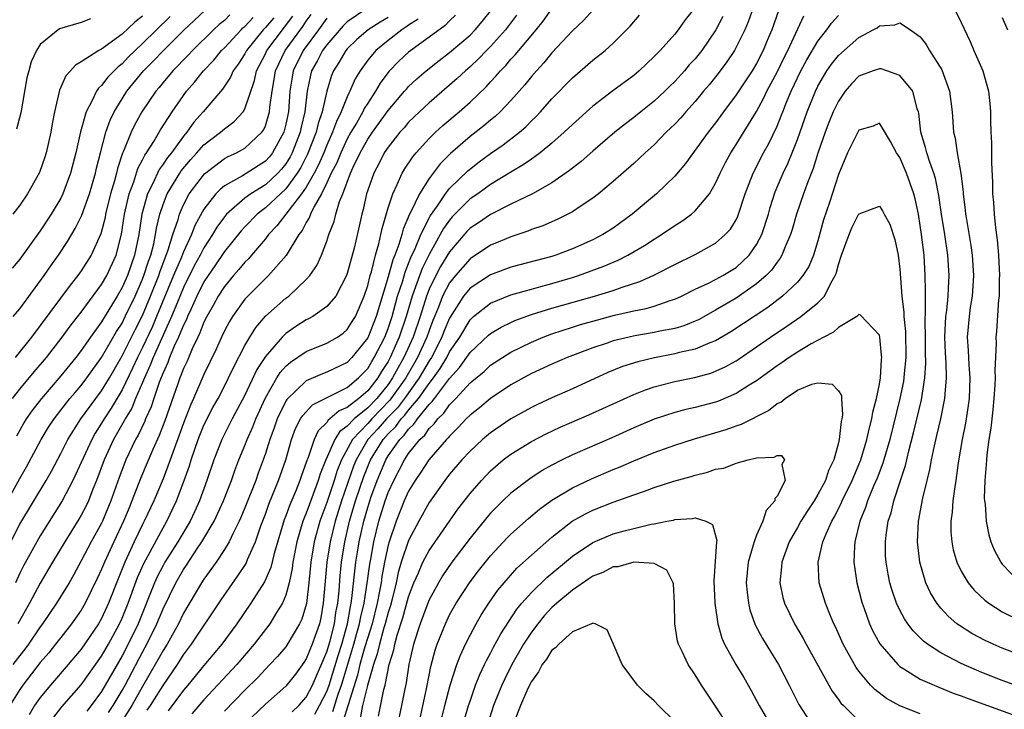
# Model space of a CAD drawing. Units: inches. Extents: x 2571000 to 2574000, y 1560000 to 1562156.
# Drawn here: x 2571123 to 2571219, y 1561217 to 1561284 of the extents above; entities that cross this region are included whole.
import ezdxf

# ---------------------------------------------------------------- set-up
doc = ezdxf.new("R2010")
doc.units = ezdxf.units.IN
doc.header["$MEASUREMENT"] = 0
doc.layers.add('LD25711560_2ft', color=33, linetype='Continuous')

msp = doc.modelspace()

# ---------------------------------------------------------------- linework, layer by layer
at = {"layer": 'LD25711560_2ft'}
for points, elevation in [([(2571195.337, 1561287), (2571194.197, 1561283.802), (2571193.843, 1561283), (2571193, 1561281.296), (2571192.835, 1561281), (2571192.112, 1561279.888), (2571191.251, 1561278.749), (2571190.366, 1561277.634), (2571189.812, 1561277), (2571189, 1561276.017), (2571188.074, 1561275), (2571187.585, 1561274.415), (2571187, 1561273.791), (2571186.179, 1561273), (2571185, 1561271.782), (2571184.131, 1561271), (2571183, 1561269.944), (2571181, 1561268.186), (2571179.56, 1561267), (2571179, 1561266.571), (2571177.757, 1561265.757), (2571177, 1561265.241), (2571176.561, 1561265), (2571175.52, 1561264.48), (2571174.125, 1561263.876), (2571173, 1561263.492), (2571172.657, 1561263.342), (2571171, 1561262.791), (2571169.747, 1561262.253), (2571169, 1561261.963), (2571167, 1561260.638), (2571165.572, 1561259), (2571165, 1561258.289), (2571164.326, 1561257), (2571163.907, 1561255.907), (2571163.371, 1561254.629), (2571163, 1561253.639), (2571162.784, 1561253), (2571161.876, 1561251), (2571160.719, 1561249), (2571159.177, 1561246.823), (2571157.397, 1561245), (2571157, 1561244.561), (2571155.503, 1561243), (2571154.429, 1561241), (2571154.025, 1561239.974), (2571153.726, 1561239), (2571153, 1561236.85), (2571152.318, 1561235), (2571151.763, 1561233), (2571151.436, 1561231), (2571151.249, 1561229), (2571151.014, 1561226.986), (2571150.555, 1561225.445), (2571150.342, 1561225), (2571149.104, 1561222.896), (2571149, 1561222.752), (2571148.197, 1561221.803), (2571147.451, 1561221), (2571147, 1561220.547), (2571146.26, 1561219.74), (2571145, 1561218.502), (2571143, 1561216.452)], 6924), ([(2571213.924, 1561285.924), (2571215, 1561283.727), (2571215.864, 1561281.864), (2571216.248, 1561281), (2571217.112, 1561279), (2571217.664, 1561277), (2571217.795, 1561275.795), (2571217.859, 1561275), (2571217.86, 1561274.14), (2571217.897, 1561273), (2571217.955, 1561271.955), (2571217.964, 1561270.036), (2571218.057, 1561268.057), (2571218.07, 1561267), (2571218.15, 1561266.15), (2571218.209, 1561265), (2571218.334, 1561263.666), (2571218.504, 1561262.504), (2571218.635, 1561261), (2571218.738, 1561259), (2571218.721, 1561258.721), (2571218.696, 1561257), (2571218.645, 1561256.645), (2571218.438, 1561253.562), (2571218.385, 1561253), (2571218.41, 1561252.41), (2571218.275, 1561249.725), (2571218.309, 1561249), (2571218.284, 1561248.283), (2571218.203, 1561247), (2571218.101, 1561245.899), (2571217.887, 1561244.113), (2571217.711, 1561243), (2571217.507, 1561241.507), (2571217.456, 1561241), (2571217.452, 1561240.548), (2571217.304, 1561239), (2571217.247, 1561237.247), (2571217.272, 1561237), (2571217.331, 1561236.669), (2571217.433, 1561235), (2571217.687, 1561233.687), (2571217.902, 1561233), (2571218.221, 1561232.221), (2571218.863, 1561231), (2571219, 1561230.83), (2571220.754, 1561229)], 6918), ([(2571122.143, 1561233), (2571123, 1561234.709), (2571125.575, 1561239), (2571126.091, 1561239.909), (2571127, 1561241.617), (2571127.697, 1561243), (2571128.978, 1561245), (2571130.433, 1561247), (2571131, 1561247.744), (2571131.763, 1561249), (2571133, 1561251.155), (2571134.282, 1561253.718), (2571135, 1561255.109), (2571135.786, 1561257), (2571136.576, 1561259), (2571136.676, 1561259.324), (2571137.513, 1561261.513), (2571137.974, 1561263), (2571138.469, 1561264.469), (2571138.607, 1561265), (2571139, 1561265.925), (2571139.564, 1561267), (2571141.049, 1561268.95), (2571143, 1561270.452), (2571143.355, 1561270.645), (2571144.167, 1561271), (2571145, 1561271.455), (2571146.662, 1561273), (2571146.808, 1561273.193), (2571147, 1561273.635), (2571147.412, 1561275), (2571147.446, 1561275.446), (2571147.656, 1561277), (2571147.862, 1561278.138), (2571147.994, 1561279), (2571148.936, 1561281), (2571150.668, 1561283.333), (2571151, 1561283.836), (2571151.488, 1561284.512)], 6950), ([(2571122.358, 1561255), (2571123, 1561255.768), (2571125.391, 1561259), (2571126.037, 1561259.963), (2571126.773, 1561261), (2571127.661, 1561262.34), (2571128.415, 1561263.586), (2571129.081, 1561264.919), (2571129.809, 1561267), (2571130.398, 1561269), (2571130.506, 1561269.494), (2571130.889, 1561271), (2571131.416, 1561273), (2571131.823, 1561274.176), (2571132.219, 1561275), (2571133, 1561276.263), (2571133.479, 1561277), (2571135.107, 1561279), (2571136.047, 1561279.953), (2571137.031, 1561281), (2571139, 1561282.935), (2571141.091, 1561284.909)], 6960), ([(2571143.544, 1561284.456), (2571143, 1561283.92), (2571142.489, 1561283.511), (2571141.937, 1561283), (2571139.875, 1561281), (2571139.459, 1561280.542), (2571137.944, 1561279), (2571137, 1561277.862), (2571136.621, 1561277.379), (2571136.295, 1561277), (2571134.942, 1561275), (2571134.244, 1561273.756), (2571133.879, 1561273), (2571133.146, 1561271.146), (2571133.05, 1561270.95), (2571132.556, 1561269.445), (2571132.459, 1561269), (2571132.268, 1561268.268), (2571131.88, 1561267), (2571131.388, 1561265), (2571131.335, 1561264.666), (2571130.923, 1561263.077), (2571129.974, 1561261), (2571129, 1561259.463), (2571128.675, 1561259), (2571127.93, 1561258.07), (2571125, 1561254.138), (2571124.134, 1561253), (2571122.555, 1561251)], 6958), ([(2571156.927, 1561285.073), (2571155, 1561283.79), (2571154.604, 1561283.396), (2571153, 1561281.553), (2571152.59, 1561281), (2571152.06, 1561279.941), (2571151.523, 1561279), (2571151.409, 1561278.591), (2571151.089, 1561277), (2571150.866, 1561275), (2571150.508, 1561273.492), (2571150.41, 1561273), (2571149.625, 1561271), (2571149.413, 1561270.587), (2571149, 1561269.925), (2571148.592, 1561269.408), (2571148.213, 1561269), (2571147, 1561267.88), (2571145.578, 1561267), (2571145, 1561266.569), (2571143.217, 1561265), (2571143, 1561264.747), (2571142.259, 1561263.741), (2571141.834, 1561263), (2571141, 1561261.725), (2571140.63, 1561261), (2571140.055, 1561259.945), (2571139, 1561257.835), (2571138.399, 1561256.399), (2571137.835, 1561255), (2571136.039, 1561251), (2571135.755, 1561250.245), (2571135.176, 1561249), (2571135, 1561248.554), (2571134.326, 1561247), (2571133.939, 1561246.062), (2571133.295, 1561245), (2571133.202, 1561244.799), (2571132.168, 1561243), (2571131.254, 1561241), (2571130.507, 1561239), (2571130.152, 1561238.151), (2571129.703, 1561237), (2571129.479, 1561236.521), (2571129, 1561235.586), (2571128.789, 1561235.211), (2571127.403, 1561233), (2571126.194, 1561231), (2571125, 1561228.968), (2571123.961, 1561227), (2571122.812, 1561225)], 6946), ([(2571165.574, 1561284.426), (2571165, 1561283.889), (2571164.56, 1561283.44), (2571161.216, 1561281), (2571161, 1561280.826), (2571160.051, 1561279.949), (2571159.069, 1561278.931), (2571158.215, 1561277.785), (2571157.77, 1561277), (2571157, 1561275.85), (2571156.671, 1561275.328), (2571156.525, 1561275), (2571155.897, 1561273.897), (2571155.359, 1561273), (2571155, 1561272.357), (2571154.367, 1561271), (2571153.973, 1561270.027), (2571153.445, 1561269), (2571153, 1561268.055), (2571152.476, 1561267), (2571151.757, 1561265.757), (2571151.4, 1561265), (2571151.304, 1561264.696), (2571151, 1561264.199), (2571150.603, 1561263.397), (2571150.279, 1561263), (2571149.034, 1561260.966), (2571147.304, 1561259), (2571147, 1561258.719), (2571145.279, 1561257), (2571145, 1561256.689), (2571143.787, 1561255), (2571143.487, 1561254.512), (2571143, 1561253.606), (2571142.711, 1561253), (2571142.193, 1561251.806), (2571141, 1561249.344), (2571139.982, 1561247), (2571139.67, 1561246.33), (2571139, 1561244.594), (2571138.583, 1561243.417), (2571138.082, 1561242.082), (2571137.705, 1561241), (2571137, 1561239.163), (2571136.092, 1561237), (2571135.164, 1561235), (2571135, 1561234.691), (2571134.189, 1561233), (2571133.271, 1561231), (2571132.618, 1561229.382), (2571131.687, 1561227), (2571131, 1561225.517), (2571130.697, 1561225), (2571129, 1561222.508), (2571127.73, 1561221), (2571125.994, 1561219), (2571125, 1561217.784), (2571124.457, 1561217), (2571123.905, 1561216.095)], 6940), ([(2571126.245, 1561215.755), (2571127.112, 1561216.888), (2571129, 1561219.035), (2571131, 1561221.838), (2571131.664, 1561223), (2571132.751, 1561225), (2571133, 1561225.545), (2571133.589, 1561227), (2571134.502, 1561229.498), (2571135.112, 1561230.888), (2571137, 1561234.367), (2571137.369, 1561235), (2571138.319, 1561237), (2571139.08, 1561239), (2571139.578, 1561240.422), (2571139.745, 1561241), (2571140.436, 1561243), (2571140.591, 1561243.409), (2571141, 1561244.381), (2571141.881, 1561246.118), (2571142.375, 1561247), (2571143, 1561248.203), (2571143.405, 1561249), (2571143.905, 1561250.094), (2571145, 1561252.174), (2571145.482, 1561253), (2571146.062, 1561253.938), (2571147, 1561255.023), (2571149, 1561256.791), (2571149.282, 1561257), (2571151, 1561258.625), (2571151.332, 1561259), (2571152.021, 1561259.979), (2571152.484, 1561261), (2571153, 1561262.349), (2571153.212, 1561263), (2571153.709, 1561264.291), (2571153.873, 1561265), (2571154.25, 1561266.25), (2571154.565, 1561267), (2571155.321, 1561269), (2571155.581, 1561269.581), (2571156.267, 1561271), (2571157, 1561272.314), (2571157.466, 1561273), (2571159, 1561275.116), (2571160.606, 1561277), (2571160.778, 1561277.221), (2571161, 1561277.456), (2571161.79, 1561278.21), (2571162.715, 1561279), (2571163.987, 1561280.013), (2571165, 1561280.781), (2571167, 1561282.495), (2571167.506, 1561283), (2571168.194, 1561283.806), (2571169.131, 1561285)], 6938), ([(2571171.555, 1561284.445), (2571170.472, 1561283), (2571169, 1561281.387), (2571168.612, 1561281), (2571167.831, 1561280.169), (2571167, 1561279.393), (2571166.549, 1561279), (2571165.759, 1561278.241), (2571163, 1561275.888), (2571162.057, 1561275), (2571161, 1561273.972), (2571160.555, 1561273.445), (2571160.151, 1561273), (2571159, 1561271.561), (2571158.626, 1561271), (2571158.082, 1561269.918), (2571157.585, 1561269), (2571157, 1561267.342), (2571156.891, 1561267), (2571156.55, 1561265.45), (2571156.418, 1561265), (2571156.165, 1561263.835), (2571155.664, 1561261.664), (2571155, 1561259.194), (2571154.929, 1561259), (2571153.873, 1561257), (2571153, 1561255.979), (2571151.632, 1561255), (2571151.229, 1561254.771), (2571151, 1561254.668), (2571149.974, 1561254.026), (2571149, 1561253.357), (2571148.636, 1561253), (2571147, 1561251.104), (2571146.178, 1561249.823), (2571145, 1561247.326), (2571143.769, 1561245), (2571142.743, 1561243), (2571141.95, 1561241), (2571141.287, 1561239), (2571140.57, 1561237), (2571140.081, 1561235.919), (2571139.644, 1561235), (2571138.457, 1561233), (2571137.185, 1561231), (2571137, 1561230.681), (2571136.423, 1561229.576), (2571136.171, 1561229), (2571134.56, 1561225), (2571133.597, 1561223), (2571133, 1561221.865), (2571131, 1561218.383), (2571129.98, 1561217), (2571129.542, 1561216.458)], 6936), ([(2571131.665, 1561216.335), (2571132.116, 1561217), (2571133, 1561218.481), (2571133.29, 1561219), (2571135, 1561222.228), (2571135.427, 1561223), (2571136.404, 1561225), (2571137, 1561226.465), (2571138.239, 1561229), (2571139, 1561230.309), (2571139.286, 1561230.714), (2571140.38, 1561232.38), (2571140.806, 1561233), (2571141.993, 1561235), (2571142.923, 1561237), (2571143.689, 1561239), (2571144.021, 1561239.979), (2571144.408, 1561241), (2571145, 1561242.42), (2571145.216, 1561243), (2571145.771, 1561244.229), (2571146.062, 1561245), (2571147, 1561247.065), (2571148.131, 1561249), (2571148.463, 1561249.537), (2571149, 1561250.143), (2571149.456, 1561250.544), (2571151, 1561251.588), (2571153, 1561252.397), (2571154.036, 1561253), (2571154.611, 1561253.388), (2571155, 1561253.733), (2571155.499, 1561254.501), (2571155.794, 1561255), (2571156.654, 1561257), (2571157, 1561258.03), (2571157.246, 1561259), (2571157.361, 1561259.361), (2571157.768, 1561261), (2571158.091, 1561262.091), (2571158.295, 1561263), (2571158.407, 1561263.593), (2571159, 1561265.619), (2571159.448, 1561267), (2571159.891, 1561267.891), (2571160.373, 1561269), (2571160.606, 1561269.394), (2571161.396, 1561270.604), (2571161.729, 1561271), (2571163, 1561272.393), (2571163.617, 1561273), (2571164.338, 1561273.662), (2571165.928, 1561275), (2571167, 1561275.939), (2571168.572, 1561277.428), (2571169, 1561277.913), (2571169.532, 1561278.468), (2571169.964, 1561279), (2571170.484, 1561279.516), (2571171, 1561280.132), (2571171.422, 1561280.577), (2571171.758, 1561281), (2571173.455, 1561283), (2571174.137, 1561283.863), (2571175, 1561285.061)], 6934), ([(2571179.035, 1561284.965), (2571178.083, 1561283.917), (2571177, 1561282.91), (2571175, 1561280.76), (2571174.214, 1561279.786), (2571173.481, 1561279), (2571173, 1561278.441), (2571172.362, 1561277.638), (2571171, 1561276.101), (2571169.948, 1561275), (2571169.458, 1561274.542), (2571169, 1561274.176), (2571168.365, 1561273.635), (2571167, 1561272.576), (2571165.083, 1561270.917), (2571164.081, 1561269.919), (2571163, 1561268.475), (2571162.063, 1561267), (2571161.223, 1561265.223), (2571161.098, 1561265), (2571160.454, 1561263.547), (2571160.321, 1561263), (2571160.04, 1561262.04), (2571159.643, 1561261), (2571159.452, 1561260.548), (2571159, 1561258.893), (2571157.83, 1561255), (2571157, 1561252.913), (2571155.464, 1561251), (2571155, 1561250.514), (2571153, 1561249.553), (2571152.594, 1561249.406), (2571151, 1561248.732), (2571149.095, 1561246.905), (2571149, 1561246.743), (2571148.149, 1561245), (2571147.858, 1561244.142), (2571147.431, 1561243), (2571147, 1561241.634), (2571146.78, 1561241), (2571146.3, 1561239.7), (2571146.058, 1561239), (2571145, 1561236.301), (2571144.616, 1561235.384), (2571144.437, 1561235), (2571143.839, 1561233.839), (2571143.452, 1561233), (2571143, 1561232.252), (2571142.179, 1561231), (2571141, 1561229.355), (2571140.768, 1561229), (2571139, 1561226.028), (2571138.507, 1561225), (2571137.392, 1561223), (2571137, 1561222.387), (2571136.242, 1561221), (2571135, 1561218.867), (2571133.937, 1561217), (2571132.162, 1561214.162)], 6932), ([(2571135.454, 1561216.546), (2571135.765, 1561217), (2571137, 1561218.96), (2571138.402, 1561221), (2571139, 1561221.946), (2571139.799, 1561223), (2571142.672, 1561227.328), (2571144.322, 1561229.678), (2571145.109, 1561230.891), (2571145.256, 1561231.256), (2571146.024, 1561233), (2571146.557, 1561234.557), (2571147, 1561235.71), (2571147.337, 1561236.664), (2571148.294, 1561239), (2571148.991, 1561241), (2571149.567, 1561243), (2571149.949, 1561244.051), (2571150.448, 1561245), (2571150.652, 1561245.348), (2571151.612, 1561246.388), (2571155, 1561248.064), (2571156.112, 1561249), (2571157, 1561249.929), (2571157.393, 1561250.608), (2571157.648, 1561251), (2571158.672, 1561253), (2571159, 1561253.831), (2571159.388, 1561255), (2571159.928, 1561257), (2571160.386, 1561258.386), (2571160.651, 1561259.349), (2571161, 1561260.173), (2571161.224, 1561260.776), (2571161.633, 1561261.634), (2571162.192, 1561263), (2571163.135, 1561264.864), (2571163.822, 1561265.822), (2571164.612, 1561267), (2571165, 1561267.492), (2571166.776, 1561269.224), (2571167.896, 1561270.104), (2571169, 1561270.913), (2571170.239, 1561271.761), (2571171.83, 1561273), (2571172.455, 1561273.545), (2571173, 1561274.11), (2571173.46, 1561274.54), (2571173.889, 1561275), (2571175, 1561276.256), (2571177, 1561278.308), (2571179, 1561280.03), (2571180.219, 1561281), (2571181, 1561281.7), (2571182.3, 1561283), (2571182.639, 1561283.361), (2571183.55, 1561284.45)], 6930), ([(2571188.831, 1561285), (2571188.029, 1561283.971), (2571187.34, 1561283), (2571187, 1561282.583), (2571185.566, 1561281), (2571185, 1561280.41), (2571183.533, 1561279), (2571183, 1561278.556), (2571180.949, 1561277.051), (2571179, 1561275.558), (2571177, 1561273.766), (2571176.209, 1561273), (2571175, 1561271.941), (2571173.863, 1561271), (2571173.381, 1561270.619), (2571173, 1561270.385), (2571172.196, 1561269.803), (2571171, 1561269.114), (2571169, 1561267.901), (2571167.751, 1561267), (2571167, 1561266.483), (2571165.266, 1561264.734), (2571165, 1561264.429), (2571164.408, 1561263.592), (2571164.09, 1561263), (2571163, 1561261.064), (2571162.316, 1561259.684), (2571161.558, 1561257.557), (2571161.339, 1561257), (2571160.76, 1561255), (2571160.09, 1561253), (2571159.21, 1561251), (2571159, 1561250.614), (2571158.364, 1561249.636), (2571157.996, 1561249), (2571157, 1561247.741), (2571156.134, 1561247), (2571155, 1561246.118), (2571154.208, 1561245.792), (2571153.312, 1561245), (2571153.131, 1561244.868), (2571153, 1561244.659), (2571152.151, 1561243.848), (2571151.76, 1561243), (2571151.14, 1561241.14), (2571151.056, 1561240.944), (2571151, 1561240.754), (2571150.53, 1561239.47), (2571150.379, 1561239), (2571149.964, 1561237.964), (2571149.389, 1561236.611), (2571149, 1561235.52), (2571148.849, 1561235.151), (2571147.853, 1561231.853), (2571147.527, 1561230.473), (2571146.916, 1561229.084), (2571145.58, 1561227), (2571144.198, 1561225), (2571142.751, 1561223), (2571141, 1561220.901), (2571139.439, 1561219), (2571139, 1561218.495), (2571137.497, 1561216.503)], 6928), ([(2571197.14, 1561284.86), (2571196.487, 1561283), (2571196.036, 1561281.964), (2571195.652, 1561281), (2571195, 1561279.731), (2571194.557, 1561279), (2571193, 1561276.641), (2571191.771, 1561275), (2571191, 1561273.937), (2571190.263, 1561273), (2571188.066, 1561269.934), (2571187, 1561268.71), (2571185.213, 1561267), (2571182.849, 1561265), (2571181, 1561263.647), (2571179.99, 1561263), (2571179, 1561262.489), (2571177, 1561261.61), (2571175.386, 1561261), (2571175, 1561260.876), (2571171, 1561259.809), (2571169, 1561259.079), (2571167, 1561257.767), (2571166.374, 1561257), (2571165, 1561254.853), (2571164.453, 1561253.547), (2571164.249, 1561253), (2571163.226, 1561251), (2571163, 1561250.661), (2571162.029, 1561249), (2571160.585, 1561247), (2571159.903, 1561246.097), (2571158.835, 1561245), (2571157.976, 1561244.024), (2571157.026, 1561243), (2571155.862, 1561241), (2571155.622, 1561240.378), (2571154.449, 1561237), (2571153.816, 1561235), (2571153.324, 1561233), (2571153.013, 1561231), (2571152.809, 1561228.809), (2571152.663, 1561227), (2571152.418, 1561225.582), (2571152.284, 1561225), (2571151.587, 1561223), (2571151, 1561221.573), (2571150.774, 1561221.226), (2571149.937, 1561220.063), (2571149, 1561218.885), (2571147, 1561217.133), (2571145, 1561215.218)], 6922), ([(2571151.823, 1561216.177), (2571152.283, 1561217), (2571153, 1561218.385), (2571153.226, 1561219), (2571154.105, 1561221.895), (2571154.463, 1561223), (2571155.031, 1561225), (2571155.314, 1561226.686), (2571155.39, 1561227), (2571155.462, 1561227.462), (2571155.853, 1561231), (2571156.003, 1561231.997), (2571156.168, 1561233), (2571156.61, 1561235), (2571157, 1561236.36), (2571157.313, 1561237.313), (2571157.927, 1561239), (2571158.761, 1561241), (2571159, 1561241.39), (2571160.134, 1561243), (2571160.578, 1561243.422), (2571161, 1561244.016), (2571161.518, 1561244.482), (2571161.859, 1561245), (2571163, 1561246.405), (2571163.312, 1561246.688), (2571163.521, 1561247), (2571165, 1561248.95), (2571165.987, 1561250.013), (2571167, 1561251.476), (2571168.807, 1561253.193), (2571169, 1561253.357), (2571170.032, 1561253.968), (2571171, 1561254.434), (2571171.388, 1561254.612), (2571173, 1561255.205), (2571175, 1561255.832), (2571179.159, 1561257), (2571181, 1561257.559), (2571181.88, 1561257.88), (2571183.588, 1561258.412), (2571184.962, 1561259.038), (2571187, 1561260.086), (2571189, 1561261.055), (2571191, 1561262.178), (2571191.946, 1561263), (2571192.451, 1561263.549), (2571193, 1561264.448), (2571193.183, 1561264.817), (2571193.903, 1561267), (2571194.657, 1561269), (2571195.683, 1561271), (2571196.157, 1561271.842), (2571197, 1561273.612), (2571197.41, 1561274.59), (2571197.555, 1561275), (2571197.931, 1561275.93), (2571198.388, 1561277), (2571199.337, 1561279), (2571199.917, 1561280.083), (2571201, 1561281.905), (2571201.876, 1561283), (2571202.34, 1561283.66), (2571203, 1561284.399)], 6918), ([(2571121.809, 1561237), (2571123, 1561239.174), (2571123.671, 1561240.329), (2571125.095, 1561243), (2571125.818, 1561244.182), (2571126.355, 1561245), (2571127.908, 1561247), (2571128.404, 1561247.596), (2571129, 1561248.275), (2571129.55, 1561249), (2571131, 1561251.012), (2571132.462, 1561253.538), (2571133, 1561254.37), (2571133.317, 1561255), (2571134.272, 1561257), (2571135, 1561258.638), (2571135.141, 1561259), (2571135.581, 1561260.419), (2571135.8, 1561261), (2571136.095, 1561262.095), (2571136.281, 1561263), (2571136.374, 1561263.627), (2571136.699, 1561265), (2571137, 1561265.932), (2571137.407, 1561267), (2571138.627, 1561269), (2571138.776, 1561269.224), (2571139.685, 1561270.315), (2571140.311, 1561271), (2571141, 1561271.789), (2571142.611, 1561273), (2571143, 1561273.35), (2571143.963, 1561274.037), (2571144.835, 1561275), (2571145, 1561275.28), (2571145.945, 1561278.055), (2571146.143, 1561279), (2571147, 1561280.655), (2571147.156, 1561281), (2571149.676, 1561284.324)], 6952), ([(2571161.937, 1561284.063), (2571161, 1561283.464), (2571160.744, 1561283.256), (2571160.338, 1561283), (2571159, 1561281.961), (2571157.8, 1561281), (2571157, 1561280.034), (2571156.26, 1561279), (2571155.79, 1561278.21), (2571155.269, 1561277), (2571155.165, 1561276.835), (2571155, 1561276.465), (2571154.421, 1561275), (2571153.944, 1561274.056), (2571153.574, 1561273), (2571153, 1561271.735), (2571152.708, 1561271), (2571152.197, 1561269.803), (2571151.773, 1561269), (2571151, 1561267.654), (2571150.546, 1561267), (2571148.138, 1561263.862), (2571147.311, 1561263), (2571147, 1561262.595), (2571145.651, 1561261), (2571145.35, 1561260.65), (2571145, 1561260.306), (2571144.416, 1561259.584), (2571143.892, 1561259), (2571143, 1561257.932), (2571142.401, 1561257), (2571141.907, 1561256.093), (2571141.27, 1561255), (2571141, 1561254.46), (2571140.595, 1561253.405), (2571140.389, 1561253), (2571139.843, 1561251.843), (2571139.348, 1561250.652), (2571139, 1561249.92), (2571138.755, 1561249.245), (2571138.641, 1561249), (2571138.437, 1561248.437), (2571137.177, 1561244.823), (2571136.633, 1561243.366), (2571136.005, 1561242.005), (2571134.802, 1561239.198), (2571133.968, 1561237), (2571133.676, 1561236.324), (2571133.139, 1561235), (2571132.185, 1561233), (2571131.27, 1561231), (2571131, 1561230.317), (2571130.581, 1561229.419), (2571129.399, 1561227), (2571129, 1561226.325), (2571128.066, 1561225), (2571127, 1561223.655), (2571126.503, 1561223), (2571125.831, 1561222.169), (2571125, 1561221.202), (2571123.295, 1561219), (2571123, 1561218.567), (2571122.041, 1561217)], 6942), ([(2571137.697, 1561284.302), (2571135, 1561281.675), (2571134.273, 1561281), (2571133.631, 1561280.369), (2571133, 1561279.687), (2571132.61, 1561279.389), (2571131.614, 1561278.386), (2571131, 1561277.559), (2571130.695, 1561277.304), (2571130.499, 1561277), (2571130.089, 1561276.09), (2571129.483, 1561275), (2571128.95, 1561273.05), (2571128.491, 1561271), (2571127.967, 1561269), (2571127.218, 1561267), (2571127, 1561266.559), (2571126.073, 1561265), (2571125, 1561263.375), (2571123, 1561260.61), (2571122.267, 1561259.733)], 6962), ([(2571122.293, 1561247), (2571123, 1561247.892), (2571124.407, 1561249.593), (2571125.606, 1561251), (2571127.16, 1561253), (2571127.93, 1561254.07), (2571129, 1561255.419), (2571131, 1561258.127), (2571131.501, 1561259), (2571132.422, 1561261), (2571132.955, 1561263.046), (2571133.243, 1561265), (2571133.702, 1561267), (2571134.145, 1561268.145), (2571134.552, 1561269.448), (2571135, 1561270.301), (2571135.226, 1561270.775), (2571135.391, 1561271), (2571136.099, 1561272.099), (2571136.763, 1561273.237), (2571137.9, 1561275), (2571139, 1561276.601), (2571139.3, 1561277), (2571140.092, 1561277.908), (2571140.954, 1561279), (2571141.952, 1561280.048), (2571142.731, 1561281), (2571143, 1561281.261), (2571144.624, 1561283), (2571144.813, 1561283.187), (2571145, 1561283.336), (2571145.797, 1561284.202)], 6956), ([(2571159, 1561284.214), (2571158.232, 1561283.768), (2571157.038, 1561283), (2571155.945, 1561282.055), (2571155, 1561281.143), (2571154.877, 1561281), (2571154.187, 1561279.813), (2571153.667, 1561279), (2571153.466, 1561278.534), (2571152.996, 1561277.004), (2571152.552, 1561275), (2571152.157, 1561273.843), (2571151.965, 1561273), (2571151.135, 1561270.865), (2571150.455, 1561269.545), (2571150.114, 1561269), (2571149, 1561267.486), (2571147, 1561265.619), (2571146.192, 1561265), (2571145, 1561263.772), (2571144.63, 1561263.37), (2571143, 1561261.354), (2571142.059, 1561259.941), (2571141.4, 1561259), (2571141, 1561258.382), (2571140.317, 1561257), (2571139.704, 1561255.704), (2571139.389, 1561255), (2571139.281, 1561254.719), (2571139, 1561254.168), (2571138.523, 1561253), (2571138.102, 1561252.102), (2571137.644, 1561251), (2571137.472, 1561250.528), (2571137, 1561249.508), (2571136.663, 1561248.663), (2571136.095, 1561247), (2571135.83, 1561246.17), (2571135.3, 1561245), (2571135.218, 1561244.782), (2571134.578, 1561243.422), (2571134.327, 1561243), (2571133.363, 1561241), (2571133.254, 1561240.746), (2571132.71, 1561239.29), (2571131.913, 1561237), (2571131.086, 1561235), (2571131, 1561234.819), (2571129.99, 1561233), (2571129, 1561231.125), (2571128.25, 1561229.75), (2571127.813, 1561229), (2571126.591, 1561227), (2571125.237, 1561225), (2571125, 1561224.689), (2571123.855, 1561223), (2571123.493, 1561222.507), (2571123, 1561221.897), (2571122.319, 1561221)], 6944), ([(2571135, 1561284.337), (2571134.251, 1561283.749), (2571133, 1561282.591), (2571131, 1561281.131), (2571130.737, 1561281), (2571129, 1561279.876), (2571128.435, 1561279.565), (2571127.943, 1561279), (2571127.489, 1561278.511), (2571126.874, 1561277.126), (2571126.383, 1561275), (2571126.163, 1561273.837), (2571126.025, 1561273), (2571125.58, 1561271), (2571125.444, 1561270.556), (2571124.925, 1561269.075), (2571123.758, 1561267), (2571123, 1561265.878), (2571122.337, 1561265)], 6964), ([(2571153, 1561284.138), (2571152.197, 1561283), (2571150.688, 1561281), (2571149.717, 1561279), (2571149.607, 1561278.393), (2571149.398, 1561277), (2571149.248, 1561275), (2571149, 1561273.794), (2571148.798, 1561273), (2571147.712, 1561271), (2571147.398, 1561270.602), (2571147, 1561270.174), (2571144.752, 1561268.752), (2571143, 1561267.764), (2571142.575, 1561267.425), (2571142.177, 1561267), (2571141, 1561265.487), (2571140.115, 1561263.885), (2571139.784, 1561263), (2571139, 1561261.329), (2571138.795, 1561260.795), (2571138.031, 1561259), (2571136.378, 1561255), (2571135.963, 1561254.037), (2571135, 1561251.978), (2571134.5, 1561251), (2571134.033, 1561249.967), (2571133, 1561247.841), (2571131.943, 1561246.057), (2571131.235, 1561245), (2571131, 1561244.592), (2571130.381, 1561243.62), (2571130.028, 1561243), (2571128.198, 1561239), (2571127.156, 1561237), (2571125, 1561233.575), (2571124.659, 1561233), (2571123.359, 1561230.641), (2571123, 1561229.923), (2571122.588, 1561229)], 6948), ([(2571147.813, 1561284.188), (2571147, 1561283.218), (2571146.792, 1561283), (2571145.171, 1561281), (2571145, 1561280.673), (2571144.348, 1561279.652), (2571143.854, 1561279), (2571143.609, 1561278.39), (2571142.804, 1561277.196), (2571140.922, 1561275), (2571140.023, 1561273.977), (2571139.324, 1561273), (2571139, 1561272.624), (2571137.814, 1561271), (2571137.451, 1561270.549), (2571137, 1561269.87), (2571136.631, 1561269.368), (2571135.998, 1561267.998), (2571135.49, 1561267), (2571134.935, 1561265), (2571134.632, 1561263), (2571134.22, 1561261), (2571133.522, 1561259), (2571133, 1561257.824), (2571132.52, 1561257), (2571131, 1561254.489), (2571129.917, 1561253), (2571129, 1561251.681), (2571128.474, 1561251), (2571127, 1561249.208), (2571125.117, 1561247), (2571124.194, 1561245.806), (2571123.64, 1561245), (2571123.395, 1561244.605), (2571122.682, 1561243.318)], 6954), ([(2571129.92, 1561284.08), (2571129, 1561283.706), (2571126.897, 1561283.103), (2571126.739, 1561283), (2571125, 1561281.578), (2571124.631, 1561281), (2571124.121, 1561279.879), (2571123.874, 1561279), (2571123.697, 1561278.303), (2571123.093, 1561274.907), (2571122.698, 1561273.301)], 6966), ([(2571191.69, 1561284.309), (2571191.023, 1561283), (2571189.655, 1561281), (2571189, 1561280.172), (2571188.428, 1561279.572), (2571187.956, 1561279), (2571187, 1561277.95), (2571186.511, 1561277.489), (2571186.029, 1561277), (2571185, 1561276.034), (2571183.676, 1561275), (2571183, 1561274.442), (2571182.18, 1561273.82), (2571181.157, 1561273), (2571179, 1561271.161), (2571177.857, 1561270.143), (2571177, 1561269.49), (2571176.735, 1561269.265), (2571175, 1561268.062), (2571173.121, 1561267), (2571171, 1561265.966), (2571169, 1561264.968), (2571167.837, 1561264.162), (2571167, 1561263.618), (2571166.698, 1561263.302), (2571165, 1561261.328), (2571164.119, 1561259.881), (2571163.653, 1561259), (2571163, 1561257.667), (2571162.738, 1561257), (2571162.113, 1561255), (2571161.446, 1561253), (2571160.548, 1561251), (2571159.973, 1561250.027), (2571159.441, 1561249), (2571159, 1561248.373), (2571157.899, 1561247), (2571157, 1561246.079), (2571155.67, 1561245), (2571155, 1561244.294), (2571154.251, 1561243.749), (2571153.78, 1561243), (2571152.898, 1561241), (2571152.361, 1561239.638), (2571152.173, 1561239), (2571151.311, 1561236.689), (2571151, 1561235.808), (2571150.757, 1561235.243), (2571150.67, 1561235), (2571150.069, 1561233), (2571149.685, 1561231), (2571149.619, 1561230.382), (2571149.328, 1561229), (2571149, 1561227.795), (2571148.673, 1561227), (2571148.087, 1561226.087), (2571147.426, 1561225), (2571145.898, 1561223), (2571144.208, 1561221), (2571141, 1561217.562), (2571139.802, 1561216.198)], 6926), ([(2571149.622, 1561216.378), (2571150.27, 1561217), (2571151, 1561217.814), (2571151.62, 1561219), (2571153, 1561222.239), (2571153.323, 1561223.323), (2571153.751, 1561225), (2571153.899, 1561226.101), (2571154.071, 1561227), (2571154.199, 1561228.199), (2571154.31, 1561229.69), (2571154.455, 1561231), (2571154.771, 1561233), (2571155.23, 1561235), (2571155.823, 1561237), (2571156.62, 1561239.38), (2571157, 1561240.362), (2571157.267, 1561241), (2571158.5, 1561243), (2571159, 1561243.554), (2571159.741, 1561244.259), (2571160.267, 1561245), (2571160.629, 1561245.371), (2571161, 1561245.863), (2571161.963, 1561247), (2571163, 1561248.468), (2571163.423, 1561249), (2571164.08, 1561249.92), (2571164.726, 1561251), (2571165, 1561251.539), (2571165.991, 1561253), (2571167, 1561254.671), (2571167.164, 1561254.837), (2571167.356, 1561255), (2571169, 1561256.314), (2571171, 1561257.122), (2571173, 1561257.687), (2571173.922, 1561257.922), (2571175, 1561258.225), (2571177, 1561258.81), (2571177.595, 1561259), (2571180.09, 1561259.91), (2571181.493, 1561260.507), (2571182.438, 1561261), (2571184.052, 1561261.948), (2571185, 1561262.573), (2571185.715, 1561263), (2571187, 1561263.878), (2571187.692, 1561264.307), (2571188.635, 1561265), (2571189, 1561265.319), (2571190.41, 1561267), (2571191, 1561268.014), (2571191.43, 1561269), (2571191.959, 1561270.041), (2571192.477, 1561271), (2571193, 1561271.791), (2571195, 1561275.037), (2571195.69, 1561276.31), (2571196.011, 1561277), (2571197.056, 1561278.944), (2571197.7, 1561280.299), (2571198.06, 1561281), (2571199.628, 1561284.372)], 6920), ([(2571153.581, 1561216.419), (2571154.12, 1561218.12), (2571154.444, 1561219), (2571154.576, 1561219.424), (2571155.654, 1561223), (2571155.939, 1561224.061), (2571156.211, 1561225), (2571156.325, 1561225.676), (2571156.644, 1561227), (2571156.948, 1561228.948), (2571157.194, 1561230.806), (2571157.293, 1561231.293), (2571157.593, 1561233), (2571158.091, 1561235), (2571158.714, 1561237), (2571159, 1561237.801), (2571159.544, 1561239), (2571160.59, 1561241), (2571161, 1561241.608), (2571162.108, 1561243), (2571162.578, 1561243.423), (2571163, 1561244.062), (2571163.484, 1561244.516), (2571163.839, 1561245), (2571164.447, 1561245.553), (2571165, 1561246.376), (2571165.616, 1561247), (2571167, 1561248.511), (2571168.369, 1561249.631), (2571169, 1561250.241), (2571170.162, 1561251), (2571171, 1561251.517), (2571173, 1561252.505), (2571174.147, 1561253), (2571175, 1561253.321), (2571177, 1561253.968), (2571177.786, 1561254.214), (2571179.347, 1561254.653), (2571181.12, 1561255.12), (2571183, 1561255.553), (2571184.216, 1561255.784), (2571185, 1561256.023), (2571186.565, 1561256.566), (2571187, 1561256.689), (2571187.67, 1561257), (2571189, 1561257.66), (2571190.225, 1561258.225), (2571191, 1561258.622), (2571191.7, 1561259), (2571193, 1561259.802), (2571194.282, 1561261), (2571195, 1561262.048), (2571195.502, 1561263), (2571196.154, 1561265), (2571196.336, 1561265.664), (2571196.831, 1561267.169), (2571197.602, 1561269), (2571198.057, 1561269.943), (2571198.491, 1561271), (2571199, 1561272.299), (2571199.951, 1561275), (2571200.757, 1561277), (2571201, 1561277.5), (2571201.537, 1561278.463), (2571201.875, 1561279), (2571202.333, 1561279.667), (2571203, 1561280.506), (2571205, 1561282.262), (2571206.407, 1561283), (2571206.785, 1561283.215), (2571207, 1561283.391), (2571208.51, 1561283.49), (2571209, 1561283.678), (2571210.056, 1561283), (2571211, 1561282.316), (2571211.572, 1561281.572), (2571211.901, 1561281), (2571213.092, 1561279.092), (2571213.87, 1561277), (2571214.116, 1561275), (2571214.248, 1561273), (2571214.411, 1561272.411), (2571214.611, 1561271), (2571214.972, 1561268.972), (2571215.187, 1561267.187), (2571215.194, 1561267), (2571215.402, 1561265.402), (2571215.434, 1561265), (2571215.505, 1561264.495), (2571215.952, 1561261.951), (2571216.073, 1561261), (2571216.187, 1561259), (2571216.057, 1561257), (2571215.878, 1561255.878), (2571215.762, 1561255), (2571215.582, 1561253), (2571215.672, 1561251.673), (2571215.73, 1561250.27), (2571215.839, 1561249), (2571215.765, 1561247), (2571215.688, 1561246.312), (2571215.416, 1561244.584), (2571215.103, 1561243), (2571214.718, 1561240.718), (2571214.48, 1561239), (2571214.365, 1561238.365), (2571214.186, 1561237), (2571214.111, 1561235.889), (2571213.977, 1561235), (2571213.987, 1561233.987), (2571214.071, 1561233), (2571214.226, 1561232.226), (2571214.584, 1561231), (2571215, 1561230.13), (2571215.668, 1561229), (2571216.261, 1561228.261), (2571217.293, 1561227.293), (2571217.693, 1561227), (2571219, 1561226.167), (2571220.665, 1561225.335)], 6916), ([(2571219, 1561284.199), (2571219.513, 1561283)], 6920), ([(2571221, 1561221.863), (2571219, 1561222.623), (2571218.108, 1561223), (2571217.345, 1561223.345), (2571216.043, 1561224.043), (2571214.816, 1561224.816), (2571214.58, 1561225), (2571213.729, 1561225.729), (2571213, 1561226.528), (2571212.614, 1561227), (2571212.002, 1561228.002), (2571211.545, 1561229), (2571210.958, 1561231), (2571210.731, 1561233), (2571210.839, 1561235), (2571211.257, 1561237.257), (2571211.669, 1561239), (2571211.942, 1561240.058), (2571212.098, 1561241), (2571212.377, 1561242.377), (2571212.631, 1561243.369), (2571212.999, 1561245.001), (2571213.406, 1561247), (2571213.421, 1561247.422), (2571213.562, 1561249), (2571213.514, 1561250.487), (2571213.45, 1561251.449), (2571213.395, 1561253), (2571213.506, 1561255), (2571213.587, 1561255.587), (2571213.714, 1561257), (2571213.767, 1561257.767), (2571213.817, 1561259), (2571213.701, 1561261), (2571213.403, 1561263), (2571213.084, 1561265), (2571212.827, 1561266.827), (2571212.496, 1561268.496), (2571212.338, 1561269), (2571211.919, 1561270.081), (2571211.625, 1561271), (2571211.511, 1561271.511), (2571211.058, 1561273), (2571210.863, 1561274.863), (2571210.827, 1561275), (2571210.71, 1561275.29), (2571210.264, 1561277), (2571209, 1561278.537), (2571207.739, 1561279), (2571207.184, 1561279.184), (2571207, 1561279.208), (2571206.398, 1561279), (2571205, 1561278.474), (2571204.271, 1561277.729), (2571203.655, 1561277), (2571203, 1561276.054), (2571202.496, 1561275), (2571202.061, 1561273.939), (2571201.706, 1561273), (2571201, 1561270.946), (2571200.527, 1561269.473), (2571199.911, 1561267.911), (2571199.588, 1561267), (2571198.919, 1561265), (2571198.496, 1561263.505), (2571198.333, 1561263), (2571197.797, 1561261.797), (2571197.486, 1561261), (2571197.308, 1561260.692), (2571197, 1561260.322), (2571196.457, 1561259.543), (2571195.936, 1561259), (2571195, 1561258.188), (2571193, 1561256.812), (2571191, 1561255.635), (2571189.318, 1561254.682), (2571189, 1561254.538), (2571187.901, 1561254.099), (2571187, 1561253.838), (2571185.558, 1561253.558), (2571185, 1561253.43), (2571183.116, 1561253.116), (2571182.563, 1561253), (2571181, 1561252.623), (2571180.416, 1561252.416), (2571179, 1561251.956), (2571176.501, 1561251), (2571175, 1561250.35), (2571173, 1561249.425), (2571171, 1561248.316), (2571169, 1561246.99), (2571167.911, 1561246.089), (2571167, 1561245.368), (2571166.638, 1561245), (2571165.849, 1561244.151), (2571165, 1561243.333), (2571164.859, 1561243.141), (2571164.709, 1561243), (2571162.98, 1561241), (2571162.198, 1561239.802), (2571161.631, 1561239), (2571161, 1561237.947), (2571160.577, 1561237), (2571159.78, 1561235), (2571159.094, 1561233), (2571159, 1561232.666), (2571158.644, 1561231), (2571158.385, 1561229.615), (2571158.303, 1561229), (2571158.163, 1561228.162), (2571157.933, 1561227), (2571157.429, 1561225), (2571157, 1561223.653), (2571156.732, 1561222.732), (2571156.244, 1561221), (2571156.011, 1561219.989), (2571155.082, 1561217.082), (2571154.581, 1561215.419)], 6914), ([(2571221, 1561218.749), (2571219, 1561219.468), (2571217, 1561220.24), (2571215, 1561221.102), (2571213, 1561222.154), (2571211.701, 1561223), (2571211.301, 1561223.301), (2571210.298, 1561224.298), (2571209.781, 1561225), (2571209.461, 1561225.461), (2571209, 1561226.32), (2571208.671, 1561227), (2571208.238, 1561228.238), (2571208.018, 1561229), (2571207.848, 1561229.847), (2571207.653, 1561231), (2571207.617, 1561231.617), (2571207.59, 1561233), (2571207.66, 1561233.659), (2571207.873, 1561235), (2571208.16, 1561235.841), (2571208.421, 1561237), (2571209.053, 1561239), (2571209.545, 1561240.455), (2571209.87, 1561241.869), (2571210.351, 1561243.649), (2571211.124, 1561246.876), (2571211.455, 1561249), (2571211.541, 1561250.459), (2571211.509, 1561251.509), (2571211.497, 1561253), (2571211.463, 1561254.537), (2571211.526, 1561255.526), (2571211.499, 1561257), (2571211.519, 1561257.519), (2571211.493, 1561259), (2571211.375, 1561261), (2571211.127, 1561263), (2571211, 1561263.883), (2571210.811, 1561265), (2571210.5, 1561266.5), (2571210.363, 1561267), (2571210.011, 1561268.01), (2571209.643, 1561269), (2571209, 1561270.52), (2571208.678, 1561271), (2571208.103, 1561272.103), (2571207, 1561273.9), (2571206.411, 1561273.589), (2571205, 1561273.198), (2571204.886, 1561273), (2571203.899, 1561271), (2571203, 1561268.862), (2571202.129, 1561266.129), (2571201.556, 1561264.444), (2571201, 1561262.408), (2571200.549, 1561261), (2571200.097, 1561259.904), (2571199.534, 1561259), (2571199, 1561258.373), (2571197.552, 1561257), (2571196.105, 1561255.895), (2571192.489, 1561253.511), (2571191, 1561252.625), (2571190.419, 1561252.419), (2571189, 1561251.816), (2571187.479, 1561251.479), (2571187, 1561251.347), (2571185.027, 1561250.973), (2571183.409, 1561250.591), (2571181.887, 1561250.113), (2571180.462, 1561249.538), (2571177, 1561247.946), (2571175, 1561247.074), (2571173.584, 1561246.416), (2571173, 1561246.132), (2571171, 1561245.012), (2571169, 1561243.655), (2571168.223, 1561243), (2571167, 1561241.861), (2571166.199, 1561241), (2571165, 1561239.598), (2571164.527, 1561239), (2571163, 1561236.853), (2571161.983, 1561235), (2571161, 1561233.138), (2571160.288, 1561231), (2571159.987, 1561230.013), (2571159.774, 1561229), (2571159.382, 1561227.382), (2571159.22, 1561226.78), (2571159, 1561226.084), (2571158.723, 1561225), (2571158.594, 1561224.594), (2571158.145, 1561223), (2571157.94, 1561222.06), (2571157.561, 1561221), (2571156.972, 1561218.972), (2571156.498, 1561217), (2571156.25, 1561215.75)], 6912), ([(2571158.046, 1561215.953), (2571158.571, 1561218.571), (2571158.694, 1561219), (2571159.102, 1561221), (2571159.55, 1561222.45), (2571159.649, 1561223), (2571159.892, 1561223.892), (2571160.436, 1561225.564), (2571161, 1561227.64), (2571161.51, 1561229), (2571161.954, 1561229.954), (2571162.393, 1561231), (2571163, 1561232.15), (2571165.807, 1561236.193), (2571167, 1561237.726), (2571168.108, 1561239), (2571169, 1561239.935), (2571170.247, 1561241), (2571171, 1561241.572), (2571173, 1561242.799), (2571174.45, 1561243.55), (2571175.81, 1561244.191), (2571178.609, 1561245.391), (2571179.992, 1561246.008), (2571183, 1561247.389), (2571184.157, 1561247.843), (2571185, 1561248.123), (2571187, 1561248.65), (2571188.941, 1561249.059), (2571190.519, 1561249.481), (2571191, 1561249.654), (2571191.923, 1561250.077), (2571193, 1561250.682), (2571193.194, 1561250.806), (2571195, 1561252.043), (2571196.361, 1561253), (2571197.948, 1561254.052), (2571199.314, 1561255), (2571201, 1561256.342), (2571201.642, 1561257), (2571202.254, 1561258.254), (2571202.695, 1561259), (2571202.784, 1561259.216), (2571203, 1561260.1), (2571203.294, 1561261), (2571204.038, 1561263), (2571204.327, 1561263.673), (2571205, 1561265.02), (2571205.035, 1561265.034), (2571207, 1561265.793), (2571207.312, 1561265.312), (2571207.458, 1561265), (2571208.012, 1561264.012), (2571208.511, 1561262.511), (2571208.839, 1561261), (2571209, 1561259.642), (2571209.192, 1561257), (2571209.384, 1561255.384), (2571209.391, 1561255), (2571209.545, 1561253.545), (2571209.587, 1561251), (2571209.426, 1561249.426), (2571209.401, 1561249), (2571209.346, 1561248.654), (2571208.993, 1561246.993), (2571208.013, 1561243), (2571207.334, 1561240.666), (2571206.775, 1561239.225), (2571206.433, 1561238.433), (2571205.856, 1561237), (2571205.662, 1561236.338), (2571205.103, 1561235), (2571204.608, 1561233), (2571204.559, 1561232.559), (2571204.51, 1561231), (2571204.795, 1561229), (2571205.24, 1561227.24), (2571205.31, 1561227), (2571205.508, 1561226.492), (2571206.039, 1561225), (2571206.339, 1561224.339), (2571207.048, 1561223.048), (2571208.806, 1561221), (2571209, 1561220.833), (2571209.398, 1561220.601), (2571211, 1561219.598), (2571212.797, 1561218.797), (2571214.227, 1561218.227), (2571215, 1561217.962), (2571215.687, 1561217.687), (2571221, 1561215.768)], 6910), ([(2571211, 1561216.182), (2571209, 1561216.965), (2571207.691, 1561217.691), (2571206.557, 1561218.557), (2571206.138, 1561219), (2571205, 1561220.349), (2571204.723, 1561220.723), (2571204.558, 1561221), (2571203.465, 1561223), (2571202.703, 1561224.703), (2571202.554, 1561225), (2571202.216, 1561225.784), (2571201.728, 1561227), (2571201.125, 1561229), (2571201.015, 1561231), (2571201.483, 1561233), (2571201.793, 1561233.793), (2571202.344, 1561235), (2571202.589, 1561235.411), (2571203.262, 1561236.738), (2571203.362, 1561237), (2571204.333, 1561239), (2571205.178, 1561241), (2571205.782, 1561243), (2571205.989, 1561244.011), (2571206.266, 1561245), (2571206.35, 1561245.651), (2571206.717, 1561247), (2571207, 1561248.394), (2571207.104, 1561249), (2571207.201, 1561250.799), (2571207.228, 1561251), (2571207.223, 1561251.223), (2571207.042, 1561253), (2571207, 1561253.186), (2571205.146, 1561255.147), (2571205, 1561255.193), (2571204.807, 1561255), (2571203, 1561253.922), (2571202.527, 1561253.473), (2571201.577, 1561253), (2571200.33, 1561252.33), (2571199, 1561251.534), (2571198.194, 1561251), (2571197.5, 1561250.5), (2571197, 1561250.179), (2571195, 1561248.721), (2571194.291, 1561248.291), (2571193, 1561247.47), (2571191.266, 1561246.735), (2571191, 1561246.644), (2571189, 1561246.111), (2571188.09, 1561245.909), (2571187, 1561245.618), (2571185, 1561244.968), (2571183, 1561244.132), (2571180.843, 1561243.157), (2571177, 1561241.489), (2571176.004, 1561241), (2571175, 1561240.484), (2571174.047, 1561239.953), (2571172.839, 1561239.161), (2571171, 1561237.739), (2571170.215, 1561237), (2571169, 1561235.79), (2571168.631, 1561235.369), (2571167, 1561233.362), (2571165.222, 1561231), (2571164.318, 1561229.682), (2571163.908, 1561229), (2571163, 1561227.34), (2571162.863, 1561227), (2571162.133, 1561225), (2571161.488, 1561223), (2571161.035, 1561221), (2571160.772, 1561219.228), (2571160.636, 1561218.636), (2571160.309, 1561217), (2571159.869, 1561215)], 6908), ([(2571161.955, 1561215), (2571162.789, 1561218.789), (2571163.181, 1561220.819), (2571163.591, 1561222.409), (2571163.796, 1561223), (2571164.588, 1561225), (2571165, 1561225.854), (2571165.641, 1561227), (2571167, 1561229.09), (2571167.827, 1561230.173), (2571169, 1561231.643), (2571170.627, 1561233.373), (2571171, 1561233.745), (2571172.71, 1561235.289), (2571173.798, 1561236.201), (2571175, 1561237.075), (2571177, 1561238.273), (2571178.857, 1561239.143), (2571181, 1561240.053), (2571181.678, 1561240.322), (2571183, 1561240.91), (2571185, 1561241.716), (2571187, 1561242.429), (2571188.948, 1561243.053), (2571192.039, 1561243.961), (2571193, 1561244.316), (2571193.518, 1561244.482), (2571196.164, 1561245.837), (2571197, 1561246.502), (2571197.364, 1561246.636), (2571197.785, 1561247), (2571199, 1561247.795), (2571200.403, 1561248.403), (2571201, 1561248.539), (2571202.398, 1561248.398), (2571203, 1561247.75), (2571203.298, 1561247.298), (2571203.301, 1561247), (2571203.407, 1561245.407), (2571203.335, 1561245), (2571203.257, 1561244.743), (2571203.084, 1561243), (2571203, 1561242.656), (2571202.556, 1561241), (2571202.04, 1561239.96), (2571201.738, 1561239), (2571201, 1561237.617), (2571200.619, 1561237), (2571199.969, 1561236.031), (2571199.333, 1561235), (2571199, 1561234.389), (2571198.184, 1561233), (2571197.461, 1561231), (2571197.444, 1561230.556), (2571197.28, 1561229), (2571197.573, 1561227.573), (2571197.734, 1561227), (2571198.706, 1561225), (2571199.561, 1561223.562), (2571199.852, 1561223), (2571202.397, 1561218.397), (2571203, 1561217.605), (2571203.249, 1561217.249), (2571203.487, 1561217), (2571205, 1561215.523)], 6906), ([(2571164.041, 1561215), (2571164.539, 1561217), (2571165.066, 1561219), (2571165.727, 1561221), (2571166.061, 1561221.939), (2571166.562, 1561223), (2571167, 1561223.882), (2571167.598, 1561225), (2571168.114, 1561225.886), (2571168.843, 1561227), (2571169.729, 1561228.271), (2571170.339, 1561229), (2571171.591, 1561230.409), (2571173, 1561231.702), (2571175, 1561233.457), (2571176.993, 1561235.007), (2571178.27, 1561235.73), (2571179, 1561236.085), (2571181, 1561236.881), (2571183, 1561237.602), (2571184.064, 1561237.935), (2571185, 1561238.301), (2571186.919, 1561238.919), (2571188.612, 1561239.388), (2571189, 1561239.522), (2571190.197, 1561239.803), (2571191, 1561240.095), (2571191.808, 1561240.192), (2571193, 1561240.676), (2571194.169, 1561241), (2571195, 1561241.202), (2571196.734, 1561241.266), (2571197, 1561241.421), (2571197.441, 1561241.441), (2571197.746, 1561241), (2571197.465, 1561240.535), (2571197.783, 1561239), (2571197, 1561237.445), (2571196.771, 1561237.228), (2571196.782, 1561237), (2571195.936, 1561236.063), (2571195.606, 1561235), (2571195, 1561233.651), (2571194.754, 1561233), (2571194.682, 1561232.682), (2571194.193, 1561231), (2571193.993, 1561229), (2571194.067, 1561228.067), (2571194.204, 1561227), (2571194.352, 1561226.352), (2571194.88, 1561224.88), (2571195.57, 1561223.57), (2571197.137, 1561221), (2571198.181, 1561219), (2571199.121, 1561217.121), (2571200.503, 1561215)], 6904), ([(2571166.439, 1561215.561), (2571166.857, 1561217), (2571167, 1561217.439), (2571167.549, 1561219), (2571167.958, 1561220.042), (2571168.424, 1561221), (2571168.601, 1561221.399), (2571169, 1561222.118), (2571169.295, 1561222.705), (2571170.002, 1561223.998), (2571171.586, 1561226.414), (2571172.071, 1561227), (2571173, 1561228.054), (2571174.492, 1561229.508), (2571177, 1561231.584), (2571179, 1561232.92), (2571181, 1561233.768), (2571182.072, 1561234.072), (2571183, 1561234.312), (2571184.711, 1561234.711), (2571185, 1561234.754), (2571186.244, 1561235), (2571186.874, 1561235.126), (2571187, 1561235.163), (2571188.737, 1561235.263), (2571189, 1561235.333), (2571190.029, 1561235), (2571190.689, 1561234.69), (2571191.114, 1561233.114), (2571191.095, 1561233), (2571190.828, 1561229.172), (2571190.917, 1561227), (2571191.21, 1561225), (2571191.602, 1561223.602), (2571191.869, 1561223), (2571192.985, 1561221), (2571193.741, 1561219.741), (2571194.47, 1561218.47), (2571195.255, 1561217), (2571196.414, 1561215)], 6902), ([(2571192.259, 1561215), (2571191, 1561216.95), (2571189.634, 1561219), (2571189, 1561220.012), (2571188.311, 1561221), (2571187.727, 1561222.274), (2571187.361, 1561223), (2571187.286, 1561223.286), (2571187.007, 1561225), (2571186.998, 1561227), (2571186.887, 1561228.887), (2571186.855, 1561229), (2571186.23, 1561230.23), (2571185, 1561230.879), (2571183, 1561231), (2571181.446, 1561230.554), (2571181, 1561230.551), (2571179.994, 1561230.006), (2571179, 1561229.653), (2571178.621, 1561229.38), (2571177, 1561228.277), (2571175.479, 1561227), (2571175, 1561226.568), (2571174.246, 1561225.755), (2571173.618, 1561225), (2571173, 1561224.183), (2571172.236, 1561223), (2571171.094, 1561221), (2571170.386, 1561219.614), (2571170.104, 1561219), (2571169.777, 1561218.223), (2571169.303, 1561217), (2571168.741, 1561215.26)], 6900), ([(2571187, 1561215.439), (2571185.416, 1561217), (2571185, 1561217.45), (2571184.184, 1561218.183), (2571183.361, 1561219), (2571181.862, 1561221), (2571181, 1561223.066), (2571180.408, 1561224.408), (2571179.22, 1561225), (2571179, 1561225.068), (2571178.965, 1561225.035), (2571178.855, 1561225), (2571177, 1561224.206), (2571175.668, 1561223), (2571175.365, 1561222.635), (2571175, 1561222.422), (2571174.462, 1561221.538), (2571174.06, 1561221), (2571173.692, 1561220.308), (2571173, 1561219.366), (2571172.656, 1561218.656), (2571171.92, 1561217), (2571171.158, 1561215)], 6898)]:
    msp.add_lwpolyline(points, dxfattribs=dict(at, elevation=elevation))

doc.saveas('drawing.dxf')
